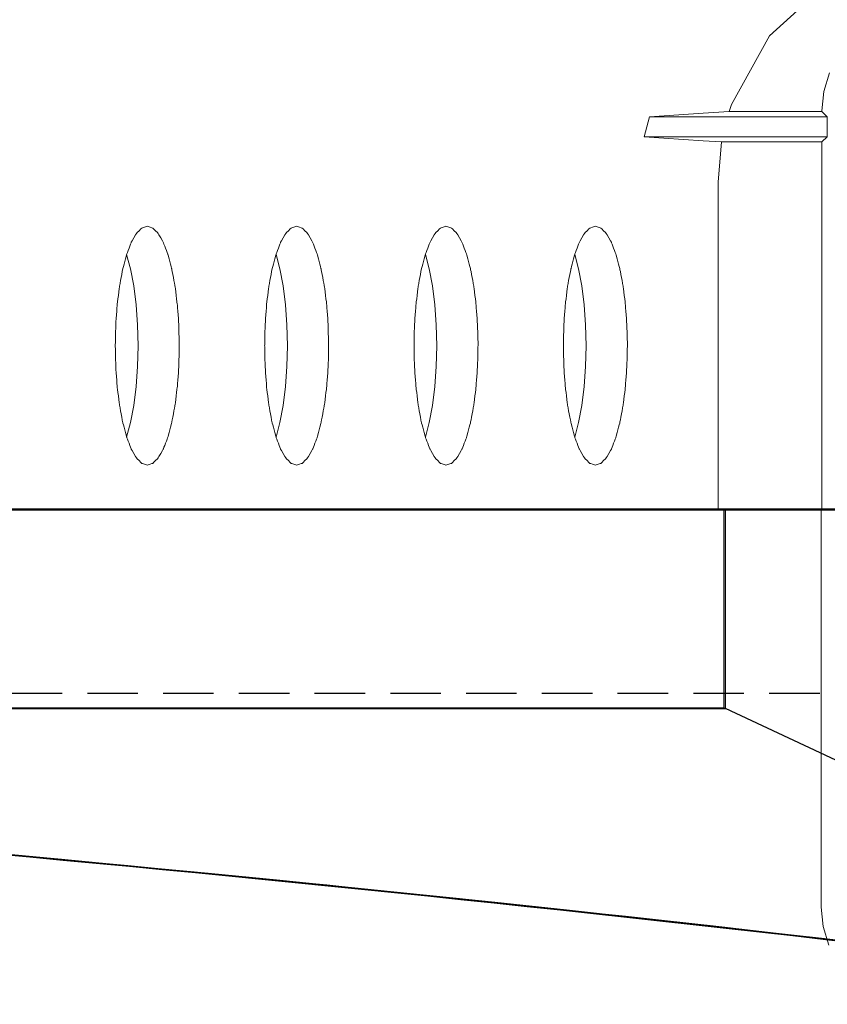
# Model space of a CAD drawing. Units: millimetres. Extents: x -768606 to -755530, y 480344 to 494308.
# Drawn here: x -764054 to -764014, y 487626 to 487675 of the extents above; entities that cross this region are included whole.
import ezdxf

# ---------------------------------------------------------------- set-up
doc = ezdxf.new("R2010")
doc.units = ezdxf.units.MM
doc.linetypes.add('DASHED', pattern=[19.05, 12.7, -6.35])
for name, color, linetype in [('075', 9, 'CONTINUOUS'), ('Layer 1', 7, 'CONTINUOUS'), ('RIBS', 8, 'DASHED')]:
    doc.layers.add(name, color=color, linetype=linetype)

msp = doc.modelspace()

# ---------------------------------------------------------------- linework, layer by layer
at = {"layer": '075'}
for p, q in [((-764018.639, 487650.823), (-764415.506, 487650.823)), ((-764018.639, 487640.829), (-764018.639, 487650.823)), ((-764415.506, 487640.829), (-764018.639, 487640.829))]:
    msp.add_line(p, q, dxfattribs=at)
for points, knots in [([(-764468.255, 487650.823), (-764468.255, 487650.823), (-764468.255, 487650.823), (-763965.89, 487650.823), (-763965.89, 487650.823)], [0.05405405, 0.05405405, 0.05405405, 0.05405405, 0.05405406, 0.08108108, 0.08108108, 0.08108108, 0.08108108]), ([(-763986.887, 487625.95), (-763986.887, 487625.95), (-764140.761, 487645.929), (-764294.216, 487645.875), (-764447.259, 487625.95)], [0.54054054, 0.54054054, 0.54054054, 0.54054054, 0.54054055, 0.56756757, 0.56756757, 0.56756757, 0.56756757]), ([(-763986.887, 487625.95), (-763986.887, 487625.95), (-764140.761, 487645.929), (-764294.216, 487645.875), (-764447.259, 487625.95)], [0.72413793, 0.72413793, 0.72413793, 0.72413793, 0.72413794, 0.75862069, 0.75862069, 0.75862069, 0.75862069]), ([(-764200.237, 487640.829), (-764200.237, 487640.829), (-764129.21, 487640.148), (-764058.094, 487635.195), (-763986.887, 487625.95)], [0.5, 0.5, 0.5, 0.5, 0.5, 1, 1, 1, 1])]:
    msp.add_open_spline(points, degree=3, knots=knots, dxfattribs=at)
for points in [[(-764018.64, 487640.829), (-764018.64, 487640.829), (-764200.237, 487640.829), (-764200.237, 487640.829)], [(-763986.887, 487625.95), (-763986.887, 487625.95), (-764018.64, 487640.829), (-764018.64, 487640.829)]]:
    msp.add_open_spline(points, degree=3, dxfattribs=at)
at = {"layer": 'Layer 1', "color": 8, "lineweight": 20}
for p, q in [((-764018.712, 487650.861), (-764415.579, 487650.861)), ((-764018.712, 487640.867), (-764018.712, 487650.861)), ((-764415.579, 487640.867), (-764018.712, 487640.867)), ((-764018.712, 487640.867), (-764018.712, 487640.867))]:
    msp.add_line(p, q, dxfattribs=at)
at = {"layer": 'Layer 1', "color": 8, "lineweight": 15}
for points, knots in [([(-764013.438, 487677.364), (-764013.438, 487677.364), (-764016.422, 487674.661), (-764016.422, 487674.661), (-764016.422, 487674.661)], [2.4, 2.4, 2.4, 2.4, 2.6, 2.6, 2.6, 2.6, 2.6]), ([(-764016.422, 487674.661), (-764016.422, 487674.661), (-764018.338, 487671.202), (-764018.338, 487671.202), (-764018.338, 487671.202)], [2.6, 2.6, 2.6, 2.6, 2.8, 2.8, 2.8, 2.8, 2.8]), ([(-764013.688, 487671.854), (-764013.688, 487671.854), (-764013.688, 487671.854), (-764013.405, 487672.786), (-764013.405, 487672.786)], [2.1111111, 2.1111111, 2.1111111, 2.1111111, 2.1111111, 2.2222222, 2.2222222, 2.2222222, 2.2222222]), ([(-764019.762, 487670.759), (-764019.762, 487670.759), (-764019.762, 487670.759), (-764022.449, 487670.582), (-764022.449, 487670.582)], [3.3333333, 3.3333333, 3.3333333, 3.3333333, 3.3333333, 4, 4, 4, 4]), ([(-764022.729, 487669.583), (-764022.729, 487669.583), (-764019.762, 487669.381), (-764019.762, 487669.381), (-764019.762, 487669.381)], [5, 5, 5, 5, 5.6666667, 5.6666667, 5.6666667, 5.6666667, 5.6666667]), ([(-764048.262, 487664.716), (-764048.262, 487664.716), (-764048.262, 487664.716), (-764048.517, 487664.272), (-764048.517, 487664.272)], [0.2972973, 0.2972973, 0.2972973, 0.2972973, 0.29729731, 0.32432432, 0.32432432, 0.32432432, 0.32432432]), ([(-764047.992, 487664.988), (-764047.992, 487664.988), (-764047.992, 487664.988), (-764048.262, 487664.716), (-764048.262, 487664.716)], [0.27027027, 0.27027027, 0.27027027, 0.27027027, 0.27027028, 0.2972973, 0.2972973, 0.2972973, 0.2972973]), ([(-764047.711, 487665.078), (-764047.711, 487665.078), (-764047.711, 487665.078), (-764047.992, 487664.988), (-764047.992, 487664.988)], [0.24324324, 0.24324324, 0.24324324, 0.24324324, 0.24324325, 0.27027027, 0.27027027, 0.27027027, 0.27027027]), ([(-764047.433, 487664.988), (-764047.433, 487664.988), (-764047.433, 487664.988), (-764047.711, 487665.078), (-764047.711, 487665.078)], [0.21621622, 0.21621622, 0.21621622, 0.21621622, 0.21621623, 0.24324324, 0.24324324, 0.24324324, 0.24324324]), ([(-764047.163, 487664.716), (-764047.163, 487664.716), (-764047.163, 487664.716), (-764047.433, 487664.988), (-764047.433, 487664.988)], [0.18918919, 0.18918919, 0.18918919, 0.18918919, 0.1891892, 0.21621622, 0.21621622, 0.21621622, 0.21621622]), ([(-764046.908, 487664.272), (-764046.908, 487664.272), (-764046.908, 487664.272), (-764047.163, 487664.716), (-764047.163, 487664.716)], [0.16216216, 0.16216216, 0.16216216, 0.16216216, 0.16216217, 0.18918919, 0.18918919, 0.18918919, 0.18918919]), ([(-764040.751, 487664.716), (-764040.751, 487664.716), (-764040.751, 487664.716), (-764041.006, 487664.272), (-764041.006, 487664.272)], [0.2972973, 0.2972973, 0.2972973, 0.2972973, 0.29729731, 0.32432432, 0.32432432, 0.32432432, 0.32432432]), ([(-764040.48, 487664.988), (-764040.48, 487664.988), (-764040.48, 487664.988), (-764040.751, 487664.716), (-764040.751, 487664.716)], [0.27027027, 0.27027027, 0.27027027, 0.27027027, 0.27027028, 0.2972973, 0.2972973, 0.2972973, 0.2972973]), ([(-764040.201, 487665.078), (-764040.201, 487665.078), (-764040.201, 487665.078), (-764040.48, 487664.988), (-764040.48, 487664.988)], [0.24324324, 0.24324324, 0.24324324, 0.24324324, 0.24324325, 0.27027027, 0.27027027, 0.27027027, 0.27027027]), ([(-764039.922, 487664.988), (-764039.922, 487664.988), (-764039.922, 487664.988), (-764040.201, 487665.078), (-764040.201, 487665.078)], [0.21621622, 0.21621622, 0.21621622, 0.21621622, 0.21621623, 0.24324324, 0.24324324, 0.24324324, 0.24324324]), ([(-764039.649, 487664.716), (-764039.649, 487664.716), (-764039.649, 487664.716), (-764039.922, 487664.988), (-764039.922, 487664.988)], [0.18918919, 0.18918919, 0.18918919, 0.18918919, 0.1891892, 0.21621622, 0.21621622, 0.21621622, 0.21621622]), ([(-764039.396, 487664.272), (-764039.396, 487664.272), (-764039.396, 487664.272), (-764039.649, 487664.716), (-764039.649, 487664.716)], [0.16216216, 0.16216216, 0.16216216, 0.16216216, 0.16216217, 0.18918919, 0.18918919, 0.18918919, 0.18918919]), ([(-764033.239, 487664.716), (-764033.239, 487664.716), (-764033.239, 487664.716), (-764033.493, 487664.272), (-764033.493, 487664.272)], [0.2972973, 0.2972973, 0.2972973, 0.2972973, 0.29729731, 0.32432432, 0.32432432, 0.32432432, 0.32432432]), ([(-764032.969, 487664.988), (-764032.969, 487664.988), (-764032.969, 487664.988), (-764033.239, 487664.716), (-764033.239, 487664.716)], [0.27027027, 0.27027027, 0.27027027, 0.27027027, 0.27027028, 0.2972973, 0.2972973, 0.2972973, 0.2972973]), ([(-764032.69, 487665.078), (-764032.69, 487665.078), (-764032.69, 487665.078), (-764032.969, 487664.988), (-764032.969, 487664.988)], [0.24324324, 0.24324324, 0.24324324, 0.24324324, 0.24324325, 0.27027027, 0.27027027, 0.27027027, 0.27027027]), ([(-764032.408, 487664.988), (-764032.408, 487664.988), (-764032.408, 487664.988), (-764032.69, 487665.078), (-764032.69, 487665.078)], [0.21621622, 0.21621622, 0.21621622, 0.21621622, 0.21621623, 0.24324324, 0.24324324, 0.24324324, 0.24324324]), ([(-764032.138, 487664.716), (-764032.138, 487664.716), (-764032.138, 487664.716), (-764032.408, 487664.988), (-764032.408, 487664.988)], [0.18918919, 0.18918919, 0.18918919, 0.18918919, 0.1891892, 0.21621622, 0.21621622, 0.21621622, 0.21621622]), ([(-764031.885, 487664.272), (-764031.885, 487664.272), (-764031.885, 487664.272), (-764032.138, 487664.716), (-764032.138, 487664.716)], [0.16216216, 0.16216216, 0.16216216, 0.16216216, 0.16216217, 0.18918919, 0.18918919, 0.18918919, 0.18918919]), ([(-764025.728, 487664.716), (-764025.728, 487664.716), (-764025.728, 487664.716), (-764025.982, 487664.272), (-764025.982, 487664.272)], [0.2972973, 0.2972973, 0.2972973, 0.2972973, 0.29729731, 0.32432432, 0.32432432, 0.32432432, 0.32432432]), ([(-764025.456, 487664.988), (-764025.456, 487664.988), (-764025.456, 487664.988), (-764025.728, 487664.716), (-764025.728, 487664.716)], [0.27027027, 0.27027027, 0.27027027, 0.27027027, 0.27027028, 0.2972973, 0.2972973, 0.2972973, 0.2972973]), ([(-764025.176, 487665.078), (-764025.176, 487665.078), (-764025.176, 487665.078), (-764025.456, 487664.988), (-764025.456, 487664.988)], [0.24324324, 0.24324324, 0.24324324, 0.24324324, 0.24324325, 0.27027027, 0.27027027, 0.27027027, 0.27027027]), ([(-764024.897, 487664.988), (-764024.897, 487664.988), (-764024.897, 487664.988), (-764025.176, 487665.078), (-764025.176, 487665.078)], [0.21621622, 0.21621622, 0.21621622, 0.21621622, 0.21621623, 0.24324324, 0.24324324, 0.24324324, 0.24324324]), ([(-764024.626, 487664.716), (-764024.626, 487664.716), (-764024.626, 487664.716), (-764024.897, 487664.988), (-764024.897, 487664.988)], [0.18918919, 0.18918919, 0.18918919, 0.18918919, 0.1891892, 0.21621622, 0.21621622, 0.21621622, 0.21621622]), ([(-764024.371, 487664.272), (-764024.371, 487664.272), (-764024.371, 487664.272), (-764024.626, 487664.716), (-764024.626, 487664.716)], [0.16216216, 0.16216216, 0.16216216, 0.16216216, 0.16216217, 0.18918919, 0.18918919, 0.18918919, 0.18918919]), ([(-764048.517, 487664.272), (-764048.517, 487664.272), (-764048.517, 487664.272), (-764048.745, 487663.671), (-764048.745, 487663.671)], [0.32432432, 0.32432432, 0.32432432, 0.32432432, 0.32432433, 0.35135135, 0.35135135, 0.35135135, 0.35135135]), ([(-764046.678, 487663.671), (-764046.678, 487663.671), (-764046.678, 487663.671), (-764046.908, 487664.272), (-764046.908, 487664.272)], [0.13513514, 0.13513514, 0.13513514, 0.13513514, 0.13513515, 0.16216216, 0.16216216, 0.16216216, 0.16216216]), ([(-764041.006, 487664.272), (-764041.006, 487664.272), (-764041.006, 487664.272), (-764041.234, 487663.671), (-764041.234, 487663.671)], [0.32432432, 0.32432432, 0.32432432, 0.32432432, 0.32432433, 0.35135135, 0.35135135, 0.35135135, 0.35135135]), ([(-764039.165, 487663.671), (-764039.165, 487663.671), (-764039.165, 487663.671), (-764039.396, 487664.272), (-764039.396, 487664.272)], [0.13513514, 0.13513514, 0.13513514, 0.13513514, 0.13513515, 0.16216216, 0.16216216, 0.16216216, 0.16216216]), ([(-764033.493, 487664.272), (-764033.493, 487664.272), (-764033.493, 487664.272), (-764033.722, 487663.671), (-764033.722, 487663.671)], [0.32432432, 0.32432432, 0.32432432, 0.32432432, 0.32432433, 0.35135135, 0.35135135, 0.35135135, 0.35135135]), ([(-764031.654, 487663.671), (-764031.654, 487663.671), (-764031.654, 487663.671), (-764031.885, 487664.272), (-764031.885, 487664.272)], [0.13513514, 0.13513514, 0.13513514, 0.13513514, 0.13513515, 0.16216216, 0.16216216, 0.16216216, 0.16216216]), ([(-764025.982, 487664.272), (-764025.982, 487664.272), (-764025.982, 487664.272), (-764026.212, 487663.671), (-764026.212, 487663.671)], [0.32432432, 0.32432432, 0.32432432, 0.32432432, 0.32432433, 0.35135135, 0.35135135, 0.35135135, 0.35135135]), ([(-764024.143, 487663.671), (-764024.143, 487663.671), (-764024.143, 487663.671), (-764024.371, 487664.272), (-764024.371, 487664.272)], [0.13513514, 0.13513514, 0.13513514, 0.13513514, 0.13513515, 0.16216216, 0.16216216, 0.16216216, 0.16216216]), ([(-764048.745, 487663.671), (-764048.745, 487663.671), (-764048.745, 487663.671), (-764048.946, 487662.93), (-764048.946, 487662.93)], [0.35135135, 0.35135135, 0.35135135, 0.35135135, 0.35135136, 0.37837838, 0.37837838, 0.37837838, 0.37837838]), ([(-764048.552, 487662.93), (-764048.552, 487662.93), (-764048.552, 487662.93), (-764048.749, 487663.666), (-764048.749, 487663.666)], [1.6666667, 1.6666667, 1.6666667, 1.6666667, 1.6666667, 2, 2, 2, 2]), ([(-764046.479, 487662.93), (-764046.479, 487662.93), (-764046.479, 487662.93), (-764046.678, 487663.671), (-764046.678, 487663.671)], [0.10810811, 0.10810811, 0.10810811, 0.10810811, 0.10810812, 0.13513514, 0.13513514, 0.13513514, 0.13513514]), ([(-764041.234, 487663.671), (-764041.234, 487663.671), (-764041.234, 487663.671), (-764041.434, 487662.93), (-764041.434, 487662.93)], [0.35135135, 0.35135135, 0.35135135, 0.35135135, 0.35135136, 0.37837838, 0.37837838, 0.37837838, 0.37837838]), ([(-764041.041, 487662.93), (-764041.041, 487662.93), (-764041.041, 487662.93), (-764041.238, 487663.666), (-764041.238, 487663.666)], [1.6666667, 1.6666667, 1.6666667, 1.6666667, 1.6666667, 2, 2, 2, 2]), ([(-764038.968, 487662.93), (-764038.968, 487662.93), (-764038.968, 487662.93), (-764039.165, 487663.671), (-764039.165, 487663.671)], [0.10810811, 0.10810811, 0.10810811, 0.10810811, 0.10810812, 0.13513514, 0.13513514, 0.13513514, 0.13513514]), ([(-764033.722, 487663.671), (-764033.722, 487663.671), (-764033.722, 487663.671), (-764033.923, 487662.93), (-764033.923, 487662.93)], [0.35135135, 0.35135135, 0.35135135, 0.35135135, 0.35135136, 0.37837838, 0.37837838, 0.37837838, 0.37837838]), ([(-764033.528, 487662.93), (-764033.528, 487662.93), (-764033.528, 487662.93), (-764033.725, 487663.666), (-764033.725, 487663.666)], [1.6666667, 1.6666667, 1.6666667, 1.6666667, 1.6666667, 2, 2, 2, 2]), ([(-764031.456, 487662.93), (-764031.456, 487662.93), (-764031.456, 487662.93), (-764031.654, 487663.671), (-764031.654, 487663.671)], [0.10810811, 0.10810811, 0.10810811, 0.10810811, 0.10810812, 0.13513514, 0.13513514, 0.13513514, 0.13513514]), ([(-764026.212, 487663.671), (-764026.212, 487663.671), (-764026.212, 487663.671), (-764026.409, 487662.93), (-764026.409, 487662.93)], [0.35135135, 0.35135135, 0.35135135, 0.35135135, 0.35135136, 0.37837838, 0.37837838, 0.37837838, 0.37837838]), ([(-764026.017, 487662.93), (-764026.017, 487662.93), (-764026.017, 487662.93), (-764026.214, 487663.666), (-764026.214, 487663.666)], [1.6666667, 1.6666667, 1.6666667, 1.6666667, 1.6666667, 2, 2, 2, 2]), ([(-764023.945, 487662.93), (-764023.945, 487662.93), (-764023.945, 487662.93), (-764024.143, 487663.671), (-764024.143, 487663.671)], [0.10810811, 0.10810811, 0.10810811, 0.10810811, 0.10810812, 0.13513514, 0.13513514, 0.13513514, 0.13513514]), ([(-764048.946, 487662.93), (-764048.946, 487662.93), (-764048.946, 487662.93), (-764049.106, 487662.074), (-764049.106, 487662.074)], [0.37837838, 0.37837838, 0.37837838, 0.37837838, 0.37837839, 0.40540541, 0.40540541, 0.40540541, 0.40540541]), ([(-764048.391, 487662.074), (-764048.391, 487662.074), (-764048.391, 487662.074), (-764048.552, 487662.93), (-764048.552, 487662.93)], [1.5, 1.5, 1.5, 1.5, 1.5, 1.6666667, 1.6666667, 1.6666667, 1.6666667]), ([(-764046.319, 487662.074), (-764046.319, 487662.074), (-764046.319, 487662.074), (-764046.479, 487662.93), (-764046.479, 487662.93)], [0.08108108, 0.08108108, 0.08108108, 0.08108108, 0.08108109, 0.10810811, 0.10810811, 0.10810811, 0.10810811]), ([(-764041.434, 487662.93), (-764041.434, 487662.93), (-764041.434, 487662.93), (-764041.594, 487662.074), (-764041.594, 487662.074)], [0.37837838, 0.37837838, 0.37837838, 0.37837838, 0.37837839, 0.40540541, 0.40540541, 0.40540541, 0.40540541]), ([(-764040.88, 487662.074), (-764040.88, 487662.074), (-764040.88, 487662.074), (-764041.041, 487662.93), (-764041.041, 487662.93)], [1.5, 1.5, 1.5, 1.5, 1.5, 1.6666667, 1.6666667, 1.6666667, 1.6666667]), ([(-764038.808, 487662.074), (-764038.808, 487662.074), (-764038.808, 487662.074), (-764038.968, 487662.93), (-764038.968, 487662.93)], [0.08108108, 0.08108108, 0.08108108, 0.08108108, 0.08108109, 0.10810811, 0.10810811, 0.10810811, 0.10810811]), ([(-764033.923, 487662.93), (-764033.923, 487662.93), (-764033.923, 487662.93), (-764034.083, 487662.074), (-764034.083, 487662.074)], [0.37837838, 0.37837838, 0.37837838, 0.37837838, 0.37837839, 0.40540541, 0.40540541, 0.40540541, 0.40540541]), ([(-764033.368, 487662.074), (-764033.368, 487662.074), (-764033.368, 487662.074), (-764033.528, 487662.93), (-764033.528, 487662.93)], [1.5, 1.5, 1.5, 1.5, 1.5, 1.6666667, 1.6666667, 1.6666667, 1.6666667]), ([(-764031.294, 487662.074), (-764031.294, 487662.074), (-764031.294, 487662.074), (-764031.456, 487662.93), (-764031.456, 487662.93)], [0.08108108, 0.08108108, 0.08108108, 0.08108108, 0.08108109, 0.10810811, 0.10810811, 0.10810811, 0.10810811]), ([(-764026.409, 487662.93), (-764026.409, 487662.93), (-764026.409, 487662.93), (-764026.571, 487662.074), (-764026.571, 487662.074)], [0.37837838, 0.37837838, 0.37837838, 0.37837838, 0.37837839, 0.40540541, 0.40540541, 0.40540541, 0.40540541]), ([(-764025.856, 487662.074), (-764025.856, 487662.074), (-764025.856, 487662.074), (-764026.017, 487662.93), (-764026.017, 487662.93)], [1.5, 1.5, 1.5, 1.5, 1.5, 1.6666667, 1.6666667, 1.6666667, 1.6666667]), ([(-764023.783, 487662.074), (-764023.783, 487662.074), (-764023.783, 487662.074), (-764023.945, 487662.93), (-764023.945, 487662.93)], [0.08108108, 0.08108108, 0.08108108, 0.08108108, 0.08108109, 0.10810811, 0.10810811, 0.10810811, 0.10810811]), ([(-764049.106, 487662.074), (-764049.106, 487662.074), (-764049.106, 487662.074), (-764049.225, 487661.126), (-764049.225, 487661.126)], [0.40540541, 0.40540541, 0.40540541, 0.40540541, 0.40540542, 0.43243243, 0.43243243, 0.43243243, 0.43243243]), ([(-764048.273, 487661.126), (-764048.273, 487661.126), (-764048.273, 487661.126), (-764048.391, 487662.074), (-764048.391, 487662.074)], [1.3333333, 1.3333333, 1.3333333, 1.3333333, 1.3333333, 1.5, 1.5, 1.5, 1.5]), ([(-764046.199, 487661.126), (-764046.199, 487661.126), (-764046.199, 487661.126), (-764046.319, 487662.074), (-764046.319, 487662.074)], [0.05405405, 0.05405405, 0.05405405, 0.05405405, 0.05405406, 0.08108108, 0.08108108, 0.08108108, 0.08108108]), ([(-764041.594, 487662.074), (-764041.594, 487662.074), (-764041.594, 487662.074), (-764041.713, 487661.126), (-764041.713, 487661.126)], [0.40540541, 0.40540541, 0.40540541, 0.40540541, 0.40540542, 0.43243243, 0.43243243, 0.43243243, 0.43243243]), ([(-764040.761, 487661.126), (-764040.761, 487661.126), (-764040.761, 487661.126), (-764040.88, 487662.074), (-764040.88, 487662.074)], [1.3333333, 1.3333333, 1.3333333, 1.3333333, 1.3333333, 1.5, 1.5, 1.5, 1.5]), ([(-764038.687, 487661.126), (-764038.687, 487661.126), (-764038.687, 487661.126), (-764038.808, 487662.074), (-764038.808, 487662.074)], [0.05405405, 0.05405405, 0.05405405, 0.05405405, 0.05405406, 0.08108108, 0.08108108, 0.08108108, 0.08108108]), ([(-764034.083, 487662.074), (-764034.083, 487662.074), (-764034.083, 487662.074), (-764034.201, 487661.126), (-764034.201, 487661.126)], [0.40540541, 0.40540541, 0.40540541, 0.40540541, 0.40540542, 0.43243243, 0.43243243, 0.43243243, 0.43243243]), ([(-764033.25, 487661.126), (-764033.25, 487661.126), (-764033.25, 487661.126), (-764033.368, 487662.074), (-764033.368, 487662.074)], [1.3333333, 1.3333333, 1.3333333, 1.3333333, 1.3333333, 1.5, 1.5, 1.5, 1.5]), ([(-764031.176, 487661.126), (-764031.176, 487661.126), (-764031.176, 487661.126), (-764031.294, 487662.074), (-764031.294, 487662.074)], [0.05405405, 0.05405405, 0.05405405, 0.05405405, 0.05405406, 0.08108108, 0.08108108, 0.08108108, 0.08108108]), ([(-764026.571, 487662.074), (-764026.571, 487662.074), (-764026.571, 487662.074), (-764026.691, 487661.126), (-764026.691, 487661.126)], [0.40540541, 0.40540541, 0.40540541, 0.40540541, 0.40540542, 0.43243243, 0.43243243, 0.43243243, 0.43243243]), ([(-764025.739, 487661.126), (-764025.739, 487661.126), (-764025.739, 487661.126), (-764025.856, 487662.074), (-764025.856, 487662.074)], [1.3333333, 1.3333333, 1.3333333, 1.3333333, 1.3333333, 1.5, 1.5, 1.5, 1.5]), ([(-764023.666, 487661.126), (-764023.666, 487661.126), (-764023.666, 487661.126), (-764023.783, 487662.074), (-764023.783, 487662.074)], [0.05405405, 0.05405405, 0.05405405, 0.05405405, 0.05405406, 0.08108108, 0.08108108, 0.08108108, 0.08108108]), ([(-764049.225, 487661.126), (-764049.225, 487661.126), (-764049.225, 487661.126), (-764049.297, 487660.115), (-764049.297, 487660.115)], [0.43243243, 0.43243243, 0.43243243, 0.43243243, 0.43243244, 0.45945946, 0.45945946, 0.45945946, 0.45945946]), ([(-764048.201, 487660.115), (-764048.201, 487660.115), (-764048.201, 487660.115), (-764048.273, 487661.126), (-764048.273, 487661.126)], [1.1666667, 1.1666667, 1.1666667, 1.1666667, 1.1666667, 1.3333333, 1.3333333, 1.3333333, 1.3333333]), ([(-764046.127, 487660.115), (-764046.127, 487660.115), (-764046.127, 487660.115), (-764046.199, 487661.126), (-764046.199, 487661.126)], [0.02702703, 0.02702703, 0.02702703, 0.02702703, 0.02702704, 0.05405405, 0.05405405, 0.05405405, 0.05405405]), ([(-764041.713, 487661.126), (-764041.713, 487661.126), (-764041.713, 487661.126), (-764041.786, 487660.115), (-764041.786, 487660.115)], [0.43243243, 0.43243243, 0.43243243, 0.43243243, 0.43243244, 0.45945946, 0.45945946, 0.45945946, 0.45945946]), ([(-764040.689, 487660.115), (-764040.689, 487660.115), (-764040.689, 487660.115), (-764040.761, 487661.126), (-764040.761, 487661.126)], [1.1666667, 1.1666667, 1.1666667, 1.1666667, 1.1666667, 1.3333333, 1.3333333, 1.3333333, 1.3333333]), ([(-764038.613, 487660.115), (-764038.613, 487660.115), (-764038.613, 487660.115), (-764038.687, 487661.126), (-764038.687, 487661.126)], [0.02702703, 0.02702703, 0.02702703, 0.02702703, 0.02702704, 0.05405405, 0.05405405, 0.05405405, 0.05405405]), ([(-764034.201, 487661.126), (-764034.201, 487661.126), (-764034.201, 487661.126), (-764034.274, 487660.115), (-764034.274, 487660.115)], [0.43243243, 0.43243243, 0.43243243, 0.43243243, 0.43243244, 0.45945946, 0.45945946, 0.45945946, 0.45945946]), ([(-764033.177, 487660.115), (-764033.177, 487660.115), (-764033.177, 487660.115), (-764033.25, 487661.126), (-764033.25, 487661.126)], [1.1666667, 1.1666667, 1.1666667, 1.1666667, 1.1666667, 1.3333333, 1.3333333, 1.3333333, 1.3333333]), ([(-764031.104, 487660.115), (-764031.104, 487660.115), (-764031.104, 487660.115), (-764031.176, 487661.126), (-764031.176, 487661.126)], [0.02702703, 0.02702703, 0.02702703, 0.02702703, 0.02702704, 0.05405405, 0.05405405, 0.05405405, 0.05405405]), ([(-764026.691, 487661.126), (-764026.691, 487661.126), (-764026.691, 487661.126), (-764026.763, 487660.115), (-764026.763, 487660.115)], [0.43243243, 0.43243243, 0.43243243, 0.43243243, 0.43243244, 0.45945946, 0.45945946, 0.45945946, 0.45945946]), ([(-764025.665, 487660.115), (-764025.665, 487660.115), (-764025.665, 487660.115), (-764025.739, 487661.126), (-764025.739, 487661.126)], [1.1666667, 1.1666667, 1.1666667, 1.1666667, 1.1666667, 1.3333333, 1.3333333, 1.3333333, 1.3333333]), ([(-764023.594, 487660.115), (-764023.594, 487660.115), (-764023.594, 487660.115), (-764023.666, 487661.126), (-764023.666, 487661.126)], [0.02702703, 0.02702703, 0.02702703, 0.02702703, 0.02702704, 0.05405405, 0.05405405, 0.05405405, 0.05405405]), ([(-764049.297, 487660.115), (-764049.297, 487660.115), (-764049.297, 487660.115), (-764049.322, 487659.071), (-764049.322, 487659.071)], [0.45945946, 0.45945946, 0.45945946, 0.45945946, 0.45945947, 0.48648649, 0.48648649, 0.48648649, 0.48648649]), ([(-764041.786, 487660.115), (-764041.786, 487660.115), (-764041.786, 487660.115), (-764041.809, 487659.071), (-764041.809, 487659.071)], [0.45945946, 0.45945946, 0.45945946, 0.45945946, 0.45945947, 0.48648649, 0.48648649, 0.48648649, 0.48648649]), ([(-764034.274, 487660.115), (-764034.274, 487660.115), (-764034.274, 487660.115), (-764034.298, 487659.071), (-764034.298, 487659.071)], [0.45945946, 0.45945946, 0.45945946, 0.45945946, 0.45945947, 0.48648649, 0.48648649, 0.48648649, 0.48648649]), ([(-764026.763, 487660.115), (-764026.763, 487660.115), (-764026.763, 487660.115), (-764026.787, 487659.071), (-764026.787, 487659.071)], [0.45945946, 0.45945946, 0.45945946, 0.45945946, 0.45945947, 0.48648649, 0.48648649, 0.48648649, 0.48648649]), ([(-764049.322, 487659.071), (-764049.322, 487659.071), (-764049.322, 487659.071), (-764049.297, 487658.027), (-764049.297, 487658.027)], [0.48648649, 0.48648649, 0.48648649, 0.48648649, 0.4864865, 0.51351351, 0.51351351, 0.51351351, 0.51351351]), ([(-764048.201, 487658.027), (-764048.201, 487658.027), (-764048.201, 487658.027), (-764048.176, 487659.071), (-764048.176, 487659.071)], [0.6666667, 0.6666667, 0.6666667, 0.6666667, 0.6666667, 1, 1, 1, 1]), ([(-764046.127, 487658.027), (-764046.127, 487658.027), (-764046.127, 487658.027), (-764046.102, 487659.071), (-764046.102, 487659.071)], [0.94594595, 0.94594595, 0.94594595, 0.94594595, 0.94594596, 1, 1, 1, 1]), ([(-764041.809, 487659.071), (-764041.809, 487659.071), (-764041.809, 487659.071), (-764041.786, 487658.027), (-764041.786, 487658.027)], [0.48648649, 0.48648649, 0.48648649, 0.48648649, 0.4864865, 0.51351351, 0.51351351, 0.51351351, 0.51351351]), ([(-764040.689, 487658.027), (-764040.689, 487658.027), (-764040.689, 487658.027), (-764040.663, 487659.071), (-764040.663, 487659.071)], [0.6666667, 0.6666667, 0.6666667, 0.6666667, 0.6666667, 1, 1, 1, 1]), ([(-764038.613, 487658.027), (-764038.613, 487658.027), (-764038.613, 487658.027), (-764038.59, 487659.071), (-764038.59, 487659.071)], [0.94594595, 0.94594595, 0.94594595, 0.94594595, 0.94594596, 1, 1, 1, 1]), ([(-764034.298, 487659.071), (-764034.298, 487659.071), (-764034.298, 487659.071), (-764034.274, 487658.027), (-764034.274, 487658.027)], [0.48648649, 0.48648649, 0.48648649, 0.48648649, 0.4864865, 0.51351351, 0.51351351, 0.51351351, 0.51351351]), ([(-764033.177, 487658.027), (-764033.177, 487658.027), (-764033.177, 487658.027), (-764033.152, 487659.071), (-764033.152, 487659.071)], [0.6666667, 0.6666667, 0.6666667, 0.6666667, 0.6666667, 1, 1, 1, 1]), ([(-764031.104, 487658.027), (-764031.104, 487658.027), (-764031.104, 487658.027), (-764031.079, 487659.071), (-764031.079, 487659.071)], [0.94594595, 0.94594595, 0.94594595, 0.94594595, 0.94594596, 1, 1, 1, 1]), ([(-764026.787, 487659.071), (-764026.787, 487659.071), (-764026.787, 487659.071), (-764026.763, 487658.027), (-764026.763, 487658.027)], [0.48648649, 0.48648649, 0.48648649, 0.48648649, 0.4864865, 0.51351351, 0.51351351, 0.51351351, 0.51351351]), ([(-764025.665, 487658.027), (-764025.665, 487658.027), (-764025.665, 487658.027), (-764025.642, 487659.071), (-764025.642, 487659.071)], [0.6666667, 0.6666667, 0.6666667, 0.6666667, 0.6666667, 1, 1, 1, 1]), ([(-764023.594, 487658.027), (-764023.594, 487658.027), (-764023.594, 487658.027), (-764023.568, 487659.071), (-764023.568, 487659.071)], [0.94594595, 0.94594595, 0.94594595, 0.94594595, 0.94594596, 1, 1, 1, 1]), ([(-764049.297, 487658.027), (-764049.297, 487658.027), (-764049.297, 487658.027), (-764049.225, 487657.016), (-764049.225, 487657.016)], [0.51351351, 0.51351351, 0.51351351, 0.51351351, 0.51351352, 0.54054054, 0.54054054, 0.54054054, 0.54054054]), ([(-764048.273, 487657.016), (-764048.273, 487657.016), (-764048.273, 487657.016), (-764048.201, 487658.027), (-764048.201, 487658.027)], [0.5, 0.5, 0.5, 0.5, 0.5, 0.6666667, 0.6666667, 0.6666667, 0.6666667]), ([(-764046.199, 487657.016), (-764046.199, 487657.016), (-764046.199, 487657.016), (-764046.127, 487658.027), (-764046.127, 487658.027)], [0.91891892, 0.91891892, 0.91891892, 0.91891892, 0.91891893, 0.94594595, 0.94594595, 0.94594595, 0.94594595]), ([(-764041.786, 487658.027), (-764041.786, 487658.027), (-764041.786, 487658.027), (-764041.713, 487657.016), (-764041.713, 487657.016)], [0.51351351, 0.51351351, 0.51351351, 0.51351351, 0.51351352, 0.54054054, 0.54054054, 0.54054054, 0.54054054]), ([(-764040.761, 487657.016), (-764040.761, 487657.016), (-764040.761, 487657.016), (-764040.689, 487658.027), (-764040.689, 487658.027)], [0.5, 0.5, 0.5, 0.5, 0.5, 0.6666667, 0.6666667, 0.6666667, 0.6666667]), ([(-764038.687, 487657.016), (-764038.687, 487657.016), (-764038.687, 487657.016), (-764038.613, 487658.027), (-764038.613, 487658.027)], [0.91891892, 0.91891892, 0.91891892, 0.91891892, 0.91891893, 0.94594595, 0.94594595, 0.94594595, 0.94594595]), ([(-764034.274, 487658.027), (-764034.274, 487658.027), (-764034.274, 487658.027), (-764034.201, 487657.016), (-764034.201, 487657.016)], [0.51351351, 0.51351351, 0.51351351, 0.51351351, 0.51351352, 0.54054054, 0.54054054, 0.54054054, 0.54054054]), ([(-764033.25, 487657.016), (-764033.25, 487657.016), (-764033.25, 487657.016), (-764033.177, 487658.027), (-764033.177, 487658.027)], [0.5, 0.5, 0.5, 0.5, 0.5, 0.6666667, 0.6666667, 0.6666667, 0.6666667]), ([(-764031.176, 487657.016), (-764031.176, 487657.016), (-764031.176, 487657.016), (-764031.104, 487658.027), (-764031.104, 487658.027)], [0.91891892, 0.91891892, 0.91891892, 0.91891892, 0.91891893, 0.94594595, 0.94594595, 0.94594595, 0.94594595]), ([(-764026.763, 487658.027), (-764026.763, 487658.027), (-764026.763, 487658.027), (-764026.691, 487657.016), (-764026.691, 487657.016)], [0.51351351, 0.51351351, 0.51351351, 0.51351351, 0.51351352, 0.54054054, 0.54054054, 0.54054054, 0.54054054]), ([(-764025.739, 487657.016), (-764025.739, 487657.016), (-764025.739, 487657.016), (-764025.665, 487658.027), (-764025.665, 487658.027)], [0.5, 0.5, 0.5, 0.5, 0.5, 0.6666667, 0.6666667, 0.6666667, 0.6666667]), ([(-764023.666, 487657.016), (-764023.666, 487657.016), (-764023.666, 487657.016), (-764023.594, 487658.027), (-764023.594, 487658.027)], [0.91891892, 0.91891892, 0.91891892, 0.91891892, 0.91891893, 0.94594595, 0.94594595, 0.94594595, 0.94594595]), ([(-764049.225, 487657.016), (-764049.225, 487657.016), (-764049.225, 487657.016), (-764049.106, 487656.068), (-764049.106, 487656.068)], [0.54054054, 0.54054054, 0.54054054, 0.54054054, 0.54054055, 0.56756757, 0.56756757, 0.56756757, 0.56756757]), ([(-764048.391, 487656.068), (-764048.391, 487656.068), (-764048.391, 487656.068), (-764048.273, 487657.016), (-764048.273, 487657.016)], [0.3333333, 0.3333333, 0.3333333, 0.3333333, 0.3333333, 0.5, 0.5, 0.5, 0.5]), ([(-764046.319, 487656.068), (-764046.319, 487656.068), (-764046.319, 487656.068), (-764046.199, 487657.016), (-764046.199, 487657.016)], [0.89189189, 0.89189189, 0.89189189, 0.89189189, 0.8918919, 0.91891892, 0.91891892, 0.91891892, 0.91891892]), ([(-764041.713, 487657.016), (-764041.713, 487657.016), (-764041.713, 487657.016), (-764041.594, 487656.068), (-764041.594, 487656.068)], [0.54054054, 0.54054054, 0.54054054, 0.54054054, 0.54054055, 0.56756757, 0.56756757, 0.56756757, 0.56756757]), ([(-764040.88, 487656.068), (-764040.88, 487656.068), (-764040.88, 487656.068), (-764040.761, 487657.016), (-764040.761, 487657.016)], [0.3333333, 0.3333333, 0.3333333, 0.3333333, 0.3333333, 0.5, 0.5, 0.5, 0.5]), ([(-764038.808, 487656.068), (-764038.808, 487656.068), (-764038.808, 487656.068), (-764038.687, 487657.016), (-764038.687, 487657.016)], [0.89189189, 0.89189189, 0.89189189, 0.89189189, 0.8918919, 0.91891892, 0.91891892, 0.91891892, 0.91891892]), ([(-764034.201, 487657.016), (-764034.201, 487657.016), (-764034.201, 487657.016), (-764034.083, 487656.068), (-764034.083, 487656.068)], [0.54054054, 0.54054054, 0.54054054, 0.54054054, 0.54054055, 0.56756757, 0.56756757, 0.56756757, 0.56756757]), ([(-764033.368, 487656.068), (-764033.368, 487656.068), (-764033.368, 487656.068), (-764033.25, 487657.016), (-764033.25, 487657.016)], [0.3333333, 0.3333333, 0.3333333, 0.3333333, 0.3333333, 0.5, 0.5, 0.5, 0.5]), ([(-764031.294, 487656.068), (-764031.294, 487656.068), (-764031.294, 487656.068), (-764031.176, 487657.016), (-764031.176, 487657.016)], [0.89189189, 0.89189189, 0.89189189, 0.89189189, 0.8918919, 0.91891892, 0.91891892, 0.91891892, 0.91891892]), ([(-764026.691, 487657.016), (-764026.691, 487657.016), (-764026.691, 487657.016), (-764026.571, 487656.068), (-764026.571, 487656.068)], [0.54054054, 0.54054054, 0.54054054, 0.54054054, 0.54054055, 0.56756757, 0.56756757, 0.56756757, 0.56756757]), ([(-764025.856, 487656.068), (-764025.856, 487656.068), (-764025.856, 487656.068), (-764025.739, 487657.016), (-764025.739, 487657.016)], [0.3333333, 0.3333333, 0.3333333, 0.3333333, 0.3333333, 0.5, 0.5, 0.5, 0.5]), ([(-764023.783, 487656.068), (-764023.783, 487656.068), (-764023.783, 487656.068), (-764023.666, 487657.016), (-764023.666, 487657.016)], [0.89189189, 0.89189189, 0.89189189, 0.89189189, 0.8918919, 0.91891892, 0.91891892, 0.91891892, 0.91891892]), ([(-764049.106, 487656.068), (-764049.106, 487656.068), (-764049.106, 487656.068), (-764048.946, 487655.208), (-764048.946, 487655.208)], [0.56756757, 0.56756757, 0.56756757, 0.56756757, 0.56756758, 0.59459459, 0.59459459, 0.59459459, 0.59459459]), ([(-764048.552, 487655.208), (-764048.552, 487655.208), (-764048.552, 487655.208), (-764048.391, 487656.068), (-764048.391, 487656.068)], [0.1666667, 0.1666667, 0.1666667, 0.1666667, 0.1666667, 0.3333333, 0.3333333, 0.3333333, 0.3333333]), ([(-764046.479, 487655.208), (-764046.479, 487655.208), (-764046.479, 487655.208), (-764046.319, 487656.068), (-764046.319, 487656.068)], [0.86486486, 0.86486486, 0.86486486, 0.86486486, 0.86486487, 0.89189189, 0.89189189, 0.89189189, 0.89189189]), ([(-764041.594, 487656.068), (-764041.594, 487656.068), (-764041.594, 487656.068), (-764041.434, 487655.208), (-764041.434, 487655.208)], [0.56756757, 0.56756757, 0.56756757, 0.56756757, 0.56756758, 0.59459459, 0.59459459, 0.59459459, 0.59459459]), ([(-764041.041, 487655.208), (-764041.041, 487655.208), (-764041.041, 487655.208), (-764040.88, 487656.068), (-764040.88, 487656.068)], [0.1666667, 0.1666667, 0.1666667, 0.1666667, 0.1666667, 0.3333333, 0.3333333, 0.3333333, 0.3333333]), ([(-764038.968, 487655.208), (-764038.968, 487655.208), (-764038.968, 487655.208), (-764038.808, 487656.068), (-764038.808, 487656.068)], [0.86486486, 0.86486486, 0.86486486, 0.86486486, 0.86486487, 0.89189189, 0.89189189, 0.89189189, 0.89189189]), ([(-764034.083, 487656.068), (-764034.083, 487656.068), (-764034.083, 487656.068), (-764033.923, 487655.208), (-764033.923, 487655.208)], [0.56756757, 0.56756757, 0.56756757, 0.56756757, 0.56756758, 0.59459459, 0.59459459, 0.59459459, 0.59459459]), ([(-764033.528, 487655.208), (-764033.528, 487655.208), (-764033.528, 487655.208), (-764033.368, 487656.068), (-764033.368, 487656.068)], [0.1666667, 0.1666667, 0.1666667, 0.1666667, 0.1666667, 0.3333333, 0.3333333, 0.3333333, 0.3333333]), ([(-764031.456, 487655.208), (-764031.456, 487655.208), (-764031.456, 487655.208), (-764031.294, 487656.068), (-764031.294, 487656.068)], [0.86486486, 0.86486486, 0.86486486, 0.86486486, 0.86486487, 0.89189189, 0.89189189, 0.89189189, 0.89189189]), ([(-764026.571, 487656.068), (-764026.571, 487656.068), (-764026.571, 487656.068), (-764026.409, 487655.208), (-764026.409, 487655.208)], [0.56756757, 0.56756757, 0.56756757, 0.56756757, 0.56756758, 0.59459459, 0.59459459, 0.59459459, 0.59459459]), ([(-764026.017, 487655.208), (-764026.017, 487655.208), (-764026.017, 487655.208), (-764025.856, 487656.068), (-764025.856, 487656.068)], [0.1666667, 0.1666667, 0.1666667, 0.1666667, 0.1666667, 0.3333333, 0.3333333, 0.3333333, 0.3333333]), ([(-764023.945, 487655.208), (-764023.945, 487655.208), (-764023.945, 487655.208), (-764023.783, 487656.068), (-764023.783, 487656.068)], [0.86486486, 0.86486486, 0.86486486, 0.86486486, 0.86486487, 0.89189189, 0.89189189, 0.89189189, 0.89189189]), ([(-764048.946, 487655.208), (-764048.946, 487655.208), (-764048.946, 487655.208), (-764048.745, 487654.468), (-764048.745, 487654.468)], [0.59459459, 0.59459459, 0.59459459, 0.59459459, 0.5945946, 0.62162162, 0.62162162, 0.62162162, 0.62162162]), ([(-764046.678, 487654.468), (-764046.678, 487654.468), (-764046.678, 487654.468), (-764046.479, 487655.208), (-764046.479, 487655.208)], [0.83783784, 0.83783784, 0.83783784, 0.83783784, 0.83783785, 0.86486486, 0.86486486, 0.86486486, 0.86486486]), ([(-764041.434, 487655.208), (-764041.434, 487655.208), (-764041.434, 487655.208), (-764041.234, 487654.468), (-764041.234, 487654.468)], [0.59459459, 0.59459459, 0.59459459, 0.59459459, 0.5945946, 0.62162162, 0.62162162, 0.62162162, 0.62162162]), ([(-764039.165, 487654.468), (-764039.165, 487654.468), (-764039.165, 487654.468), (-764038.968, 487655.208), (-764038.968, 487655.208)], [0.83783784, 0.83783784, 0.83783784, 0.83783784, 0.83783785, 0.86486486, 0.86486486, 0.86486486, 0.86486486]), ([(-764033.923, 487655.208), (-764033.923, 487655.208), (-764033.923, 487655.208), (-764033.722, 487654.468), (-764033.722, 487654.468)], [0.59459459, 0.59459459, 0.59459459, 0.59459459, 0.5945946, 0.62162162, 0.62162162, 0.62162162, 0.62162162]), ([(-764031.654, 487654.468), (-764031.654, 487654.468), (-764031.654, 487654.468), (-764031.456, 487655.208), (-764031.456, 487655.208)], [0.83783784, 0.83783784, 0.83783784, 0.83783784, 0.83783785, 0.86486486, 0.86486486, 0.86486486, 0.86486486]), ([(-764026.409, 487655.208), (-764026.409, 487655.208), (-764026.409, 487655.208), (-764026.212, 487654.468), (-764026.212, 487654.468)], [0.59459459, 0.59459459, 0.59459459, 0.59459459, 0.5945946, 0.62162162, 0.62162162, 0.62162162, 0.62162162]), ([(-764024.143, 487654.468), (-764024.143, 487654.468), (-764024.143, 487654.468), (-764023.945, 487655.208), (-764023.945, 487655.208)], [0.83783784, 0.83783784, 0.83783784, 0.83783784, 0.83783785, 0.86486486, 0.86486486, 0.86486486, 0.86486486]), ([(-764048.745, 487654.468), (-764048.745, 487654.468), (-764048.745, 487654.468), (-764048.517, 487653.867), (-764048.517, 487653.867)], [0.62162162, 0.62162162, 0.62162162, 0.62162162, 0.62162163, 0.64864865, 0.64864865, 0.64864865, 0.64864865]), ([(-764046.908, 487653.867), (-764046.908, 487653.867), (-764046.908, 487653.867), (-764046.678, 487654.468), (-764046.678, 487654.468)], [0.81081081, 0.81081081, 0.81081081, 0.81081081, 0.81081082, 0.83783784, 0.83783784, 0.83783784, 0.83783784]), ([(-764041.234, 487654.468), (-764041.234, 487654.468), (-764041.234, 487654.468), (-764041.006, 487653.867), (-764041.006, 487653.867)], [0.62162162, 0.62162162, 0.62162162, 0.62162162, 0.62162163, 0.64864865, 0.64864865, 0.64864865, 0.64864865]), ([(-764039.396, 487653.867), (-764039.396, 487653.867), (-764039.396, 487653.867), (-764039.165, 487654.468), (-764039.165, 487654.468)], [0.81081081, 0.81081081, 0.81081081, 0.81081081, 0.81081082, 0.83783784, 0.83783784, 0.83783784, 0.83783784]), ([(-764033.722, 487654.468), (-764033.722, 487654.468), (-764033.722, 487654.468), (-764033.493, 487653.867), (-764033.493, 487653.867)], [0.62162162, 0.62162162, 0.62162162, 0.62162162, 0.62162163, 0.64864865, 0.64864865, 0.64864865, 0.64864865]), ([(-764031.885, 487653.867), (-764031.885, 487653.867), (-764031.885, 487653.867), (-764031.654, 487654.468), (-764031.654, 487654.468)], [0.81081081, 0.81081081, 0.81081081, 0.81081081, 0.81081082, 0.83783784, 0.83783784, 0.83783784, 0.83783784]), ([(-764026.212, 487654.468), (-764026.212, 487654.468), (-764026.212, 487654.468), (-764025.982, 487653.867), (-764025.982, 487653.867)], [0.62162162, 0.62162162, 0.62162162, 0.62162162, 0.62162163, 0.64864865, 0.64864865, 0.64864865, 0.64864865]), ([(-764024.371, 487653.867), (-764024.371, 487653.867), (-764024.371, 487653.867), (-764024.143, 487654.468), (-764024.143, 487654.468)], [0.81081081, 0.81081081, 0.81081081, 0.81081081, 0.81081082, 0.83783784, 0.83783784, 0.83783784, 0.83783784]), ([(-764048.517, 487653.867), (-764048.517, 487653.867), (-764048.517, 487653.867), (-764048.262, 487653.426), (-764048.262, 487653.426)], [0.64864865, 0.64864865, 0.64864865, 0.64864865, 0.64864866, 0.67567568, 0.67567568, 0.67567568, 0.67567568]), ([(-764047.163, 487653.426), (-764047.163, 487653.426), (-764047.163, 487653.426), (-764046.908, 487653.867), (-764046.908, 487653.867)], [0.78378378, 0.78378378, 0.78378378, 0.78378378, 0.78378379, 0.81081081, 0.81081081, 0.81081081, 0.81081081]), ([(-764041.006, 487653.867), (-764041.006, 487653.867), (-764041.006, 487653.867), (-764040.751, 487653.426), (-764040.751, 487653.426)], [0.64864865, 0.64864865, 0.64864865, 0.64864865, 0.64864866, 0.67567568, 0.67567568, 0.67567568, 0.67567568]), ([(-764039.649, 487653.426), (-764039.649, 487653.426), (-764039.649, 487653.426), (-764039.396, 487653.867), (-764039.396, 487653.867)], [0.78378378, 0.78378378, 0.78378378, 0.78378378, 0.78378379, 0.81081081, 0.81081081, 0.81081081, 0.81081081]), ([(-764033.493, 487653.867), (-764033.493, 487653.867), (-764033.493, 487653.867), (-764033.239, 487653.426), (-764033.239, 487653.426)], [0.64864865, 0.64864865, 0.64864865, 0.64864865, 0.64864866, 0.67567568, 0.67567568, 0.67567568, 0.67567568]), ([(-764032.138, 487653.426), (-764032.138, 487653.426), (-764032.138, 487653.426), (-764031.885, 487653.867), (-764031.885, 487653.867)], [0.78378378, 0.78378378, 0.78378378, 0.78378378, 0.78378379, 0.81081081, 0.81081081, 0.81081081, 0.81081081]), ([(-764025.982, 487653.867), (-764025.982, 487653.867), (-764025.982, 487653.867), (-764025.728, 487653.426), (-764025.728, 487653.426)], [0.64864865, 0.64864865, 0.64864865, 0.64864865, 0.64864866, 0.67567568, 0.67567568, 0.67567568, 0.67567568]), ([(-764024.626, 487653.426), (-764024.626, 487653.426), (-764024.626, 487653.426), (-764024.371, 487653.867), (-764024.371, 487653.867)], [0.78378378, 0.78378378, 0.78378378, 0.78378378, 0.78378379, 0.81081081, 0.81081081, 0.81081081, 0.81081081]), ([(-764048.262, 487653.426), (-764048.262, 487653.426), (-764048.262, 487653.426), (-764047.992, 487653.154), (-764047.992, 487653.154)], [0.67567568, 0.67567568, 0.67567568, 0.67567568, 0.67567569, 0.7027027, 0.7027027, 0.7027027, 0.7027027]), ([(-764047.433, 487653.154), (-764047.433, 487653.154), (-764047.433, 487653.154), (-764047.163, 487653.426), (-764047.163, 487653.426)], [0.75675676, 0.75675676, 0.75675676, 0.75675676, 0.75675677, 0.78378378, 0.78378378, 0.78378378, 0.78378378]), ([(-764040.751, 487653.426), (-764040.751, 487653.426), (-764040.751, 487653.426), (-764040.48, 487653.154), (-764040.48, 487653.154)], [0.67567568, 0.67567568, 0.67567568, 0.67567568, 0.67567569, 0.7027027, 0.7027027, 0.7027027, 0.7027027]), ([(-764039.922, 487653.154), (-764039.922, 487653.154), (-764039.922, 487653.154), (-764039.649, 487653.426), (-764039.649, 487653.426)], [0.75675676, 0.75675676, 0.75675676, 0.75675676, 0.75675677, 0.78378378, 0.78378378, 0.78378378, 0.78378378]), ([(-764033.239, 487653.426), (-764033.239, 487653.426), (-764033.239, 487653.426), (-764032.969, 487653.154), (-764032.969, 487653.154)], [0.67567568, 0.67567568, 0.67567568, 0.67567568, 0.67567569, 0.7027027, 0.7027027, 0.7027027, 0.7027027]), ([(-764032.408, 487653.154), (-764032.408, 487653.154), (-764032.408, 487653.154), (-764032.138, 487653.426), (-764032.138, 487653.426)], [0.75675676, 0.75675676, 0.75675676, 0.75675676, 0.75675677, 0.78378378, 0.78378378, 0.78378378, 0.78378378]), ([(-764025.728, 487653.426), (-764025.728, 487653.426), (-764025.728, 487653.426), (-764025.456, 487653.154), (-764025.456, 487653.154)], [0.67567568, 0.67567568, 0.67567568, 0.67567568, 0.67567569, 0.7027027, 0.7027027, 0.7027027, 0.7027027]), ([(-764024.897, 487653.154), (-764024.897, 487653.154), (-764024.897, 487653.154), (-764024.626, 487653.426), (-764024.626, 487653.426)], [0.75675676, 0.75675676, 0.75675676, 0.75675676, 0.75675677, 0.78378378, 0.78378378, 0.78378378, 0.78378378]), ([(-764047.992, 487653.154), (-764047.992, 487653.154), (-764047.992, 487653.154), (-764047.711, 487653.064), (-764047.711, 487653.064)], [0.7027027, 0.7027027, 0.7027027, 0.7027027, 0.70270271, 0.72972973, 0.72972973, 0.72972973, 0.72972973]), ([(-764047.711, 487653.064), (-764047.711, 487653.064), (-764047.711, 487653.064), (-764047.433, 487653.154), (-764047.433, 487653.154)], [0.72972973, 0.72972973, 0.72972973, 0.72972973, 0.72972974, 0.75675676, 0.75675676, 0.75675676, 0.75675676]), ([(-764040.48, 487653.154), (-764040.48, 487653.154), (-764040.48, 487653.154), (-764040.201, 487653.064), (-764040.201, 487653.064)], [0.7027027, 0.7027027, 0.7027027, 0.7027027, 0.70270271, 0.72972973, 0.72972973, 0.72972973, 0.72972973]), ([(-764040.201, 487653.064), (-764040.201, 487653.064), (-764040.201, 487653.064), (-764039.922, 487653.154), (-764039.922, 487653.154)], [0.72972973, 0.72972973, 0.72972973, 0.72972973, 0.72972974, 0.75675676, 0.75675676, 0.75675676, 0.75675676]), ([(-764032.969, 487653.154), (-764032.969, 487653.154), (-764032.969, 487653.154), (-764032.69, 487653.064), (-764032.69, 487653.064)], [0.7027027, 0.7027027, 0.7027027, 0.7027027, 0.70270271, 0.72972973, 0.72972973, 0.72972973, 0.72972973]), ([(-764032.69, 487653.064), (-764032.69, 487653.064), (-764032.69, 487653.064), (-764032.408, 487653.154), (-764032.408, 487653.154)], [0.72972973, 0.72972973, 0.72972973, 0.72972973, 0.72972974, 0.75675676, 0.75675676, 0.75675676, 0.75675676]), ([(-764025.456, 487653.154), (-764025.456, 487653.154), (-764025.456, 487653.154), (-764025.176, 487653.064), (-764025.176, 487653.064)], [0.7027027, 0.7027027, 0.7027027, 0.7027027, 0.70270271, 0.72972973, 0.72972973, 0.72972973, 0.72972973]), ([(-764025.176, 487653.064), (-764025.176, 487653.064), (-764025.176, 487653.064), (-764024.897, 487653.154), (-764024.897, 487653.154)], [0.72972973, 0.72972973, 0.72972973, 0.72972973, 0.72972974, 0.75675676, 0.75675676, 0.75675676, 0.75675676]), ([(-764013.819, 487630.835), (-764013.819, 487630.835), (-764013.721, 487629.859), (-764013.721, 487629.859), (-764013.721, 487629.859)], [1, 1, 1, 1, 1.2222222, 1.2222222, 1.2222222, 1.2222222, 1.2222222]), ([(-764013.721, 487629.859), (-764013.721, 487629.859), (-764013.437, 487628.921), (-764013.437, 487628.921), (-764013.437, 487628.921)], [1.2222222, 1.2222222, 1.2222222, 1.2222222, 1.3333333, 1.3333333, 1.3333333, 1.3333333, 1.3333333])]:
    msp.add_open_spline(points, degree=3, knots=knots, dxfattribs=at)
for points in [[(-764013.784, 487670.882), (-764013.784, 487670.882), (-764013.688, 487671.854), (-764013.688, 487671.854)], [(-764018.338, 487671.202), (-764018.338, 487671.202), (-764018.455, 487670.846), (-764018.455, 487670.846)], [(-764018.455, 487670.846), (-764018.455, 487670.846), (-764019.762, 487670.759), (-764019.762, 487670.759)], [(-764018.455, 487670.846), (-764018.455, 487670.846), (-764013.784, 487670.846), (-764013.784, 487670.846)], [(-764013.784, 487670.846), (-764013.784, 487670.846), (-764013.784, 487670.882), (-764013.784, 487670.882)], [(-764013.784, 487670.846), (-764013.784, 487670.846), (-764013.52, 487670.582), (-764013.52, 487670.582)], [(-764022.449, 487670.582), (-764022.449, 487670.582), (-764022.729, 487669.583), (-764022.729, 487669.583)], [(-764022.449, 487670.582), (-764022.449, 487670.582), (-764013.52, 487670.582), (-764013.52, 487670.582)], [(-764013.52, 487670.582), (-764013.52, 487670.582), (-764013.52, 487669.583), (-764013.52, 487669.583)], [(-764013.52, 487669.583), (-764013.52, 487669.583), (-764022.729, 487669.583), (-764022.729, 487669.583)], [(-764019.762, 487669.381), (-764019.762, 487669.381), (-764018.831, 487669.322), (-764018.831, 487669.322)], [(-764018.831, 487669.322), (-764018.831, 487669.322), (-764019.006, 487667.303), (-764019.006, 487667.303)], [(-764018.831, 487669.322), (-764018.831, 487669.322), (-764013.784, 487669.322), (-764013.784, 487669.322)], [(-764013.784, 487669.322), (-764013.784, 487669.322), (-764013.52, 487669.583), (-764013.52, 487669.583)], [(-764013.784, 487669.322), (-764013.784, 487669.322), (-764013.784, 487650.861), (-764013.784, 487650.861)], [(-764019.006, 487667.303), (-764019.006, 487667.303), (-764019.006, 487650.861), (-764019.006, 487650.861)], [(-764048.176, 487659.071), (-764048.176, 487659.071), (-764048.201, 487660.115), (-764048.201, 487660.115)], [(-764046.102, 487659.071), (-764046.102, 487659.071), (-764046.127, 487660.115), (-764046.127, 487660.115)], [(-764040.663, 487659.071), (-764040.663, 487659.071), (-764040.689, 487660.115), (-764040.689, 487660.115)], [(-764038.59, 487659.071), (-764038.59, 487659.071), (-764038.613, 487660.115), (-764038.613, 487660.115)], [(-764033.152, 487659.071), (-764033.152, 487659.071), (-764033.177, 487660.115), (-764033.177, 487660.115)], [(-764031.079, 487659.071), (-764031.079, 487659.071), (-764031.104, 487660.115), (-764031.104, 487660.115)], [(-764025.642, 487659.071), (-764025.642, 487659.071), (-764025.665, 487660.115), (-764025.665, 487660.115)], [(-764023.568, 487659.071), (-764023.568, 487659.071), (-764023.594, 487660.115), (-764023.594, 487660.115)], [(-764048.749, 487654.473), (-764048.749, 487654.473), (-764048.552, 487655.208), (-764048.552, 487655.208)], [(-764041.238, 487654.473), (-764041.238, 487654.473), (-764041.041, 487655.208), (-764041.041, 487655.208)], [(-764033.725, 487654.473), (-764033.725, 487654.473), (-764033.528, 487655.208), (-764033.528, 487655.208)], [(-764026.214, 487654.473), (-764026.214, 487654.473), (-764026.017, 487655.208), (-764026.017, 487655.208)], [(-764049.724, 487650.861), (-764049.724, 487650.861), (-764113.936, 487650.861), (-764113.936, 487650.861)], [(-764019.006, 487650.861), (-764019.006, 487650.861), (-764049.724, 487650.861), (-764049.724, 487650.861)], [(-764013.784, 487650.861), (-764013.784, 487650.861), (-764019.006, 487650.861), (-764019.006, 487650.861)], [(-764013.819, 487650.861), (-764013.819, 487650.861), (-764013.819, 487630.835), (-764013.819, 487630.835)]]:
    msp.add_open_spline(points, degree=3, dxfattribs=at)
at = {"layer": 'Layer 1', "color": 8, "lineweight": 20}
for points, knots in [([(-764468.328, 487650.861), (-764468.328, 487650.861), (-764468.328, 487650.861), (-763965.963, 487650.861), (-763965.963, 487650.861)], [0.05405405, 0.05405405, 0.05405405, 0.05405405, 0.05405406, 0.08108108, 0.08108108, 0.08108108, 0.08108108]), ([(-763986.96, 487625.988), (-763986.96, 487625.988), (-764140.834, 487645.967), (-764294.289, 487645.913), (-764447.332, 487625.988)], [0.72413793, 0.72413793, 0.72413793, 0.72413793, 0.72413794, 0.75862069, 0.75862069, 0.75862069, 0.75862069]), ([(-763986.96, 487625.988), (-763986.96, 487625.988), (-764140.834, 487645.967), (-764294.289, 487645.913), (-764447.332, 487625.988)], [0.54054054, 0.54054054, 0.54054054, 0.54054054, 0.54054055, 0.56756757, 0.56756757, 0.56756757, 0.56756757]), ([(-764018.713, 487640.867), (-764018.713, 487640.867), (-764018.713, 487640.867), (-764200.31, 487640.867), (-764200.31, 487640.867)], [0.25, 0.25, 0.25, 0.25, 0.25, 0.5, 0.5, 0.5, 0.5]), ([(-764200.31, 487640.867), (-764200.31, 487640.867), (-764129.283, 487640.186), (-764058.167, 487635.233), (-763986.96, 487625.988)], [0.5, 0.5, 0.5, 0.5, 0.5, 1, 1, 1, 1])]:
    msp.add_open_spline(points, degree=3, knots=knots, dxfattribs=at)
msp.add_open_spline([(-763986.96, 487625.988), (-763986.96, 487625.988), (-764018.713, 487640.867), (-764018.713, 487640.867)], degree=3, dxfattribs=at)
at = {"layer": 'RIBS', "ltscale": 0.2}
msp.add_line((-764542.216, 487641.593), (-763342.216, 487641.593), dxfattribs=at)

doc.saveas('drawing.dxf')
